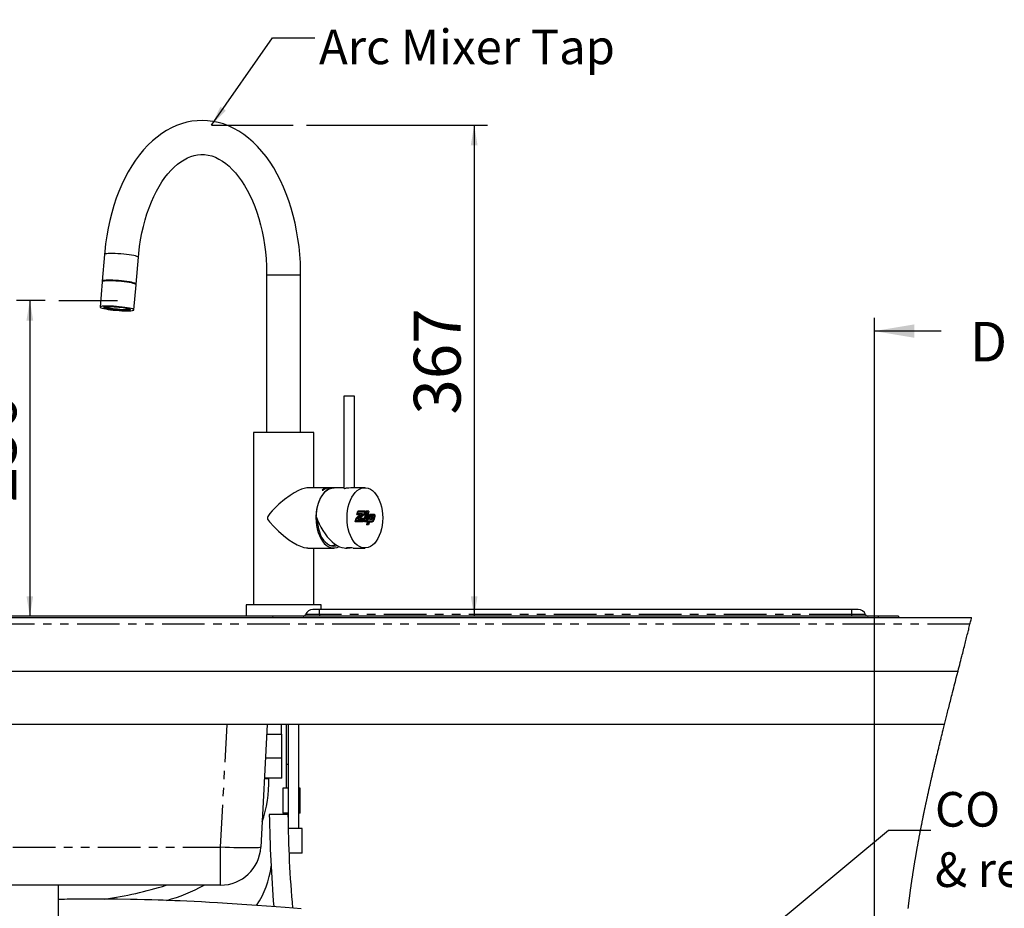
# Model space of a CAD drawing. Extents: x -40 to 841, y -34 to 591.
# Drawn here: x 193 to 340, y 204 to 336 of the extents above; entities that cross this region are included whole.
import ezdxf

# ---------------------------------------------------------------- set-up
doc = ezdxf.new("R2010")
doc.units = 0
doc.header["$PDSIZE"] = -1
doc.linetypes.add('PHANTOM', pattern=[12.7, 6.35, -1.27, 1.27, -1.27, 1.27, -1.27])
doc.layers.get('0').update_dxf_attribs({"linetype": 'CONTINUOUS'})
doc.styles.add('SLDTEXTSTYLE2', font='TXT', dxfattribs={"width": 0.605})
doc.dimstyles.new('SLDDIMSTYLE0', dxfattribs={"dimtxt": 5.172414, "dimasz": 3, "dimexe": 0, "dimexo": 0.0625, "dimgap": 1.293103, "dimtad": 1, "dimdec": 0, "dimlfac": 5, "dimrnd": 1e-09, "dimzin": 12, "dimtxsty": 'SLDTEXTSTYLE2', "dimsah": 1, "dimcen": 0.09, "dimazin": 3, "dimtfac": 1, "dimtdec": 0, "dimtofl": 0, "dimtmove": 0, "dimatfit": 3, "dimtolj": 1, "dimtzin": 12})
doc.dimstyles.new('SLDDIMSTYLE12', dxfattribs={"dimtxt": 5.172414, "dimasz": 3, "dimexe": 0, "dimexo": 0.0625, "dimgap": 1.293103, "dimtad": 0, "dimtih": 1, "dimtoh": 1, "dimdec": 0, "dimlfac": 5, "dimrnd": 1e-09, "dimzin": 12, "dimtxsty": 'SLDTEXTSTYLE2', "dimblk1": 'NONE', "dimblk2": 'NONE', "dimsah": 1, "dimcen": 0, "dimazin": 3, "dimtfac": 1, "dimtdec": 0, "dimtmove": 0, "dimatfit": 3, "dimtolj": 1, "dimtzin": 12})
doc.dimstyles.new('SLDDIMSTYLE13', dxfattribs={"dimtxt": 5.172414, "dimasz": 3, "dimexe": 0, "dimexo": 0.0625, "dimgap": 1.293103, "dimtad": 0, "dimtih": 1, "dimtoh": 1, "dimdec": 0, "dimlfac": 5, "dimrnd": 1e-09, "dimzin": 12, "dimtxsty": 'SLDTEXTSTYLE2', "dimblk1": 'NONE', "dimblk2": 'NONE', "dimsah": 1, "dimcen": 0, "dimazin": 3, "dimtfac": 1, "dimtdec": 0, "dimtmove": 0, "dimatfit": 3, "dimtolj": 1, "dimtzin": 12})
doc.dimstyles.new('SLDDIMSTYLE2', dxfattribs={"dimtxt": 0.18, "dimasz": 3, "dimexe": 0, "dimexo": 0.0625, "dimgap": 0, "dimtad": 0, "dimtih": 1, "dimtoh": 1, "dimdec": 0, "dimrnd": 1e-09, "dimzin": 0, "dimtxsty": 'STANDARD', "dimsah": 1, "dimcen": 0.09, "dimazin": 3, "dimtfac": 3, "dimtdec": 0, "dimtofl": 0, "dimtmove": 0, "dimatfit": 3, "dimtolj": 1, "dimtzin": 0})
doc.dimstyles.new('SLDDIMSTYLE4', dxfattribs={"dimtxt": 5.172414, "dimasz": 3, "dimexe": 0, "dimexo": 0.0625, "dimgap": 1.293103, "dimtad": 0, "dimtih": 1, "dimtoh": 1, "dimdec": 0, "dimlfac": 5, "dimrnd": 1e-09, "dimzin": 12, "dimtxsty": 'SLDTEXTSTYLE2', "dimblk1": 'NONE', "dimblk2": 'NONE', "dimsah": 1, "dimcen": 0, "dimazin": 3, "dimtfac": 1, "dimtdec": 0, "dimtmove": 0, "dimatfit": 3, "dimtolj": 1, "dimtzin": 12})

# ---------------------------------------------------------------- blocks, each defined once
blk = doc.blocks.new('_D_5')
at = {"color": 7, "linetype": 'CONTINUOUS'}
for p, q in [((197.11, 294.35), (192.8, 294.35)), ((194.8, 294.35), (194.8, 247.15))]:
    blk.add_line(p, q, dxfattribs=at)
for points in [[(194.8, 294.35), (194.3, 291.35), (195.3, 291.35)], [(194.8, 247.15), (195.3, 250.15), (194.3, 250.15)]]:
    blk.add_solid(points, dxfattribs=at)
at = {"color": 7, "linetype": 'CONTINUOUS', "insert": (185.78, 264.18), "char_height": 7, "attachment_point": 1, "rotation": 90, "style": 'SLDTEXTSTYLE2'}
blk.add_mtext('236', dxfattribs=at)
blk = doc.blocks.new('_D_6')
at = {"color": 7, "linetype": 'CONTINUOUS'}
for p, q in [((236.13, 320.55), (263.16, 320.55)), ((261.16, 320.55), (261.16, 247.15))]:
    blk.add_line(p, q, dxfattribs=at)
for points in [[(261.16, 320.55), (260.66, 317.55), (261.66, 317.55)], [(261.16, 247.15), (261.66, 250.15), (260.66, 250.15)]]:
    blk.add_solid(points, dxfattribs=at)
at = {"color": 7, "linetype": 'CONTINUOUS', "insert": (252.14, 277.28), "char_height": 7, "attachment_point": 1, "rotation": 90, "style": 'SLDTEXTSTYLE2'}
blk.add_mtext('367', dxfattribs=at)
blk = doc.blocks.new('SW_NOTE_20')
at = {"color": 0, "linetype": 'CONTINUOUS', "attachment_point": 1, "style": 'SLDTEXTSTYLE2'}
for s, insert, char_height in [('gas cylinder', (17.73, 5.68), 5.1724), ('CO', (0.59, 5.68), 5.172), ('2', (12.41, 4.35), 3.69), ('& regulator', (0.59, -3.34), 5.1724)]:
    blk.add_mtext(s, dxfattribs=dict(at, insert=insert, char_height=char_height))
blk = doc.blocks.new('_D_13')
at = {"color": 7, "linetype": 'CONTINUOUS'}
blk.add_line((181.64, 349.26), (306.68, 349.26), dxfattribs=at)
at = {"color": 7, "linetype": 'CONTINUOUS', "char_height": 7, "attachment_point": 1, "style": 'SLDTEXTSTYLE2'}
for s, insert in [('Hole for G4 HydroTap Taps', (204.62, 358.28)), ('%%c', (183.22, 358.28)), ('35', (193.66, 358.28))]:
    blk.add_mtext(s, dxfattribs=dict(at, insert=insert))
blk = doc.blocks.new('_NONE')
blk = doc.blocks.new('_D_36')
at = {"color": 7, "linetype": 'CONTINUOUS'}
blk.add_line((640.52, 205.01), (661.31, 205.01), dxfattribs=at)
at = {"color": 7, "linetype": 'CONTINUOUS', "char_height": 7, "attachment_point": 1, "style": 'SLDTEXTSTYLE2'}
for s, insert in [('%%c', (642.11, 225.02)), ('35', (652.54, 225.02)), ('hole', (645.11, 214.03))]:
    blk.add_mtext(s, dxfattribs=dict(at, insert=insert))
blk = doc.blocks.new('_D_37')
at = {"color": 7, "linetype": 'CONTINUOUS'}
blk.add_line((587.85, 219.18), (544.26, 219.18), dxfattribs=at)
at = {"color": 7, "linetype": 'CONTINUOUS', "char_height": 7, "attachment_point": 1, "style": 'SLDTEXTSTYLE2'}
for s, insert in [('hole', (570.04, 239.19)), ('%%c', (544.26, 239.19)), ('108', (554.7, 239.19)), ('for bowl', (555.61, 228.2))]:
    blk.add_mtext(s, dxfattribs=dict(at, insert=insert))

msp = doc.modelspace()

# ---------------------------------------------------------------- linework, layer by layer
at = {"color": 7, "linetype": 'CONTINUOUS'}
for p, q in [((221.951602, 320.552403), (234.134968, 320.552403)), ((205.944212, 301.225332), (205.61112, 297.225217)), ((210.673599, 296.803669), (211.006691, 300.803784)), ((205.602874, 297.126201), (205.289525, 293.36317)), ((205.710775, 297.21692), (205.709095, 297.19675)), ((230.165845, 298.154906), (230.165845, 274.612407)), ((235.245845, 274.612407), (235.245845, 298.154906)), ((210.352004, 292.941622), (210.665353, 296.704654)), ((210.572264, 296.791796), (210.573943, 296.811966)), ((199.106956, 294.352403), (207.871688, 294.352403)), ((205.994404, 293.392662), (205.987111, 293.305091)), ((206.230033, 293.33022), (206.227932, 293.304972)), ((209.416895, 293.039445), (209.418996, 293.064669)), ((209.654418, 292.999724), (209.66171, 293.087295)), ((241.685453, 280.052403), (241.685453, 266.327373)), ((243.285456, 280.052403), (241.685453, 280.052403)), ((243.285456, 266.352407), (243.285456, 280.052403)), ((228.195843, 274.612407), (228.195843, 248.8524)), ((237.215844, 274.612407), (228.195843, 274.612407)), ((237.215844, 266.352407), (237.215844, 274.612407)), ((240.197638, 266.352407), (236.332217, 266.352407)), ((239.515242, 266.34796), (239.329961, 266.34796)), ((239.329961, 266.345958), (239.329961, 266.34796)), ((239.329961, 266.345958), (239.491049, 266.345958)), ((241.685453, 266.352407), (240.22986, 266.352407)), ((244.837716, 266.352407), (243.144408, 266.352407)), ((238.441208, 266.018931), (238.626489, 266.018931)), ((243.368152, 261.280719), (243.514738, 261.836389)), ((244.134239, 262.374357), (243.514738, 261.836389)), ((244.49108, 262.520865), (243.580005, 261.729697)), ((244.492689, 262.520865), (243.581614, 261.729697)), ((243.65665, 262.374357), (243.790361, 262.881223)), ((243.65665, 262.374357), (244.134239, 262.374357)), ((244.709256, 262.475482), (243.721727, 261.648635)), ((243.788716, 262.520865), (243.845126, 262.734703)), ((243.788716, 262.520865), (243.790326, 262.520865)), ((243.790326, 262.520865), (243.846736, 262.734703)), ((243.790326, 262.520865), (244.492689, 262.520865)), ((244.91131, 262.881223), (243.790361, 262.881223)), ((243.845126, 262.734703), (243.846736, 262.734703)), ((244.777641, 262.734703), (243.846736, 262.734703)), ((244.774231, 262.367681), (244.090429, 261.795143)), ((244.090429, 261.795143), (244.092044, 261.795143)), ((244.775841, 262.367681), (244.092044, 261.795143)), ((244.092044, 261.795143), (244.698653, 261.795143)), ((244.561336, 261.280719), (244.697038, 261.795143)), ((244.562945, 261.280719), (244.698653, 261.795143)), ((244.914231, 262.409965), (244.706378, 261.622051)), ((244.777641, 262.734703), (244.709256, 262.475482)), ((244.909701, 262.881223), (244.774231, 262.367681)), ((244.774231, 262.367681), (244.775841, 262.367681)), ((244.91131, 262.881223), (244.775841, 262.367681)), ((244.96899, 262.263457), (244.784072, 261.562458)), ((244.970605, 262.263457), (244.785682, 261.562458)), ((245.292577, 262.409965), (244.914231, 262.409965)), ((245.036337, 262.872843), (244.92949, 262.467817)), ((245.307836, 262.467817), (244.92949, 262.467817)), ((244.96899, 262.263457), (244.970605, 262.263457)), ((245.158902, 262.263457), (244.970605, 262.263457)), ((245.158902, 262.263457), (244.996712, 261.648635)), ((245.414683, 262.872843), (245.036337, 262.872843)), ((245.091096, 262.726334), (245.061556, 262.614337)), ((245.061556, 262.614337), (245.063165, 262.614337)), ((245.092711, 262.726334), (245.063165, 262.614337)), ((245.251462, 262.614337), (245.063165, 262.614337)), ((245.091096, 262.726334), (245.092711, 262.726334)), ((245.281008, 262.726334), (245.092711, 262.726334)), ((245.290962, 262.409965), (245.128778, 261.795143)), ((245.128778, 261.795143), (245.130387, 261.795143)), ((245.292577, 262.409965), (245.130387, 261.795143)), ((245.130387, 261.795143), (245.345107, 261.795143)), ((245.281008, 262.726334), (245.251462, 262.614337)), ((245.413068, 262.872843), (245.306227, 262.467817)), ((245.414683, 262.872843), (245.307836, 262.467817)), ((245.345107, 261.795143), (245.508453, 262.409965)), ((245.399705, 261.648635), (245.563051, 262.263457)), ((245.401314, 261.648635), (245.564661, 262.263457)), ((245.508453, 262.409965), (246.202073, 262.409965)), ((245.542577, 261.648635), (245.652941, 262.067012)), ((245.563051, 262.263457), (245.564661, 262.263457)), ((245.564661, 262.263457), (246.202073, 262.263457)), ((245.652941, 262.067012), (246.03329, 262.067012)), ((245.674637, 261.795143), (245.707706, 261.920492)), ((245.674637, 261.795143), (245.676246, 261.795143)), ((245.676246, 261.795143), (245.709315, 261.920492)), ((245.676246, 261.795143), (245.932314, 261.795143)), ((245.707706, 261.920492), (245.709315, 261.920492)), ((245.709315, 261.920492), (245.98715, 261.920492)), ((245.98715, 261.920492), (245.962349, 261.827866)), ((246.083644, 261.931125), (246.039841, 261.767534)), ((246.085254, 261.931125), (246.041456, 261.767534)), ((246.249792, 262.138668), (246.104577, 261.596326)), ((246.32729, 262.078337), (246.182075, 261.535994)), ((246.328899, 262.078337), (246.183685, 261.535994)), ((244.562945, 261.280719), (243.368152, 261.280719)), ((243.500212, 261.427227), (243.580005, 261.729697)), ((243.500212, 261.427227), (243.501827, 261.427227)), ((243.501827, 261.427227), (243.581614, 261.729697)), ((244.506571, 261.427227), (243.501827, 261.427227)), ((243.580005, 261.729697), (243.581614, 261.729697)), ((243.721727, 261.648635), (244.564977, 261.648635)), ((244.506571, 261.427227), (244.564977, 261.648635)), ((244.836107, 261.427227), (244.837716, 261.427227)), ((245.324531, 261.427227), (244.837716, 261.427227)), ((245.190862, 261.280719), (244.837716, 261.280719)), ((244.996712, 261.648635), (245.401314, 261.648635)), ((245.190862, 261.280719), (245.064899, 260.803238)), ((245.393363, 260.803238), (245.064899, 260.803238)), ((245.322922, 261.427227), (245.196966, 260.949758)), ((245.196966, 260.949758), (245.198575, 260.949758)), ((245.324531, 261.427227), (245.198575, 260.949758)), ((245.337328, 260.949758), (245.198575, 260.949758)), ((245.465174, 261.427227), (245.337328, 260.949758)), ((245.519594, 261.280719), (245.391753, 260.803238)), ((245.521209, 261.280719), (245.393363, 260.803238)), ((245.465174, 261.427227), (245.949361, 261.427227)), ((245.519594, 261.280719), (245.521209, 261.280719)), ((245.521209, 261.280719), (245.949361, 261.280719)), ((245.542577, 261.648635), (245.932314, 261.648635)), ((236.33011, 257.352404), (240.197638, 257.352404)), ((237.215844, 248.8524), (237.215844, 257.352404)), ((241.921553, 257.352404), (242.216948, 257.352404)), ((243.065456, 257.352404), (244.837716, 257.352404)), ((227.105844, 248.8524), (227.105844, 247.152404)), ((238.305846, 248.8524), (227.105844, 248.8524)), ((238.305846, 248.152403), (238.305846, 248.8524)), ((321.524236, 247.152404), (154.884228, 247.152404)), ((238.08423, 248.152403), (237.084231, 248.152403)), ((317.524228, 248.152403), (238.08423, 248.152403)), ((318.524227, 248.152403), (317.524228, 248.152403)), ((324.524233, 247.152404), (321.524236, 247.152404)), ((324.524233, 247.152404), (324.524233, 246.972398)), ((60.084233, 246.972398), (335.458145, 246.972398)), ((60.084233, 238.972405), (333.435437, 238.972405)), ((331.402764, 230.972401), (63.284227, 230.972401)), ((230.245704, 230.972401), (229.285905, 212.658385)), ((232.391989, 229.552404), (232.391989, 230.972401)), ((233.10552, 230.972401), (233.10552, 225.052408)), ((233.37054, 230.972401), (233.37054, 215.452401)), ((234.95054, 215.452401), (234.95054, 230.972401)), ((230.171284, 229.552404), (232.165063, 229.552404)), ((232.165063, 229.552404), (232.41199, 229.552404)), ((232.41199, 225.952402), (232.41199, 229.552404)), ((232.441989, 225.952402), (229.982615, 225.952402)), ((232.441989, 222.952405), (232.441989, 225.952402)), ((233.085519, 225.052408), (233.085519, 221.452407)), ((233.085519, 225.052408), (233.37054, 225.052408)), ((230.516613, 222.872404), (229.821199, 222.872404)), ((229.841989, 223.269097), (229.841989, 222.952405)), ((232.441989, 222.952405), (229.841989, 222.952405)), ((232.595518, 221.452407), (232.595518, 217.752401)), ((233.37054, 221.452407), (232.595518, 221.452407)), ((235.195518, 221.452407), (234.95054, 221.452407)), ((235.195518, 217.752401), (235.195518, 221.452407)), ((233.37054, 217.752401), (232.595518, 217.752401)), ((235.195518, 217.752401), (234.95054, 217.752401)), ((233.354882, 217.552403), (230.554882, 217.552403)), ((235.460538, 215.452401), (233.37054, 215.452401)), ((235.460538, 211.752406), (235.460538, 215.452401)), ((235.460538, 211.752406), (233.481613, 211.752406)), ((223.29413, 206.9724), (166.874325, 206.9724)), ((199.084228, 187.152402), (199.084228, 206.9724)), ((231.135923, 203.766731), (231.206554, 203.906719))]:
    msp.add_line(p, q, dxfattribs=at)
at = {"color": 8, "linetype": 'PHANTOM'}
for p, q in [((230.165845, 298.154906), (231.200889, 298.154906)), ((231.200889, 298.154906), (235.245845, 298.154906)), ((246.039841, 261.767534), (246.041456, 261.767534)), ((246.083644, 261.931125), (246.085254, 261.931125)), ((246.32729, 262.078337), (246.328899, 262.078337)), ((244.784072, 261.562458), (244.785682, 261.562458)), ((246.182075, 261.535994), (246.183685, 261.535994)), ((238.08423, 247.414903), (235.99034, 247.414903)), ((238.08423, 247.414903), (238.08423, 248.152403)), ((238.08423, 247.414903), (238.08423, 247.152404)), ((317.524228, 247.414903), (238.08423, 247.414903)), ((317.524228, 248.152403), (317.524228, 247.414903)), ((317.524228, 247.414903), (317.524228, 247.152404)), ((319.618115, 247.414903), (317.524228, 247.414903)), ((321.524236, 247.152404), (321.524236, 246.972398)), ((335.209963, 245.972399), (60.084233, 245.972399)), ((223.29413, 212.658385), (224.253926, 230.972401)), ((166.874325, 212.658385), (223.29413, 212.658385)), ((223.29413, 206.9724), (223.29413, 212.658385))]:
    msp.add_line(p, q, dxfattribs=at)
for p, q in [((320.893878, 291.771233), (320.893878, 53.907016)), ((330.893878, 289.771233), (320.893878, 289.771233))]:
    msp.add_line(p, q)
at = {"color": 7, "linetype": 'CONTINUOUS', "flags": 128}
for points in [[(235.245845, 298.154906), (235.240287, 298.798112), (235.199866, 300.003365), (235.120383, 301.203898), (235.001972, 302.396563), (234.844834, 303.578285), (234.649226, 304.746083), (234.415457, 305.89693), (234.143895, 307.027868), (233.834955, 308.13599), (233.489102, 309.21841), (233.106843, 310.27222), (232.68874, 311.294631), (232.235414, 312.282757), (231.74755, 313.233808), (231.225923, 314.144901), (230.67143, 315.01315), (230.085254, 315.835503), (229.468775, 316.608909), (228.823623, 317.330388), (228.151766, 317.997054), (227.455527, 318.606166), (226.737553, 319.155244), (226.000774, 319.642214), (225.24828, 320.06555), (224.483195, 320.424203), (223.708549, 320.717648), (222.927192, 320.945815), (222.141713, 321.108989), (221.354458, 321.207646), (220.56751, 321.242336), (219.782749, 321.213654), (219.002196, 321.122125), (218.227792, 320.968369), (217.460999, 320.752767), (216.70326, 320.475654), (215.956089, 320.137242), (215.221119, 319.737772), (214.500183, 319.277624), (213.795304, 318.757395), (213.108689, 318.178061), (212.442652, 317.540959), (211.799541, 316.847948), (211.18162, 316.101269), (210.590989, 315.303472), (210.029534, 314.457396), (209.498894, 313.565997), (209.000477, 312.632302), (208.535548, 311.659554), (208.105083, 310.650758), (207.709909, 309.608916), (207.350737, 308.537058), (207.028188, 307.438115), (206.742802, 306.315092), (206.495051, 305.170969), (206.285341, 304.008798), (206.114014, 302.831582), (205.981347, 301.64235), (205.944212, 301.225332)], [(211.006691, 300.803784), (211.057149, 301.351646), (211.180641, 302.396683), (211.338322, 303.426079), (211.529389, 304.435877), (211.752868, 305.422357), (212.007603, 306.381849), (212.292266, 307.310799), (212.605345, 308.205823), (212.945151, 309.063724), (213.309831, 309.881429), (213.697368, 310.65617), (214.105591, 311.385349), (214.532221, 312.066726), (214.974865, 312.698344), (215.4311, 313.278679), (215.898338, 313.806299), (216.374174, 314.280442), (216.856426, 314.700774), (217.343295, 315.06739), (217.833558, 315.380744), (218.326822, 315.641502), (218.823797, 315.850214), (219.32649, 316.007046), (219.838089, 316.110972), (220.361993, 316.159324), (220.899376, 316.147927), (221.445316, 316.07304), (221.987793, 315.935401), (222.52104, 315.738372), (223.043761, 315.485147), (223.556721, 315.177564), (224.060729, 314.816407), (224.555895, 314.402012), (225.041583, 313.93464), (225.516552, 313.41472), (225.979152, 312.842945), (226.42746, 312.220363), (226.859409, 311.548404), (227.272773, 310.828976), (227.665481, 310.064176), (228.03554, 309.256343), (228.381038, 308.408073), (228.700176, 307.522205), (228.991294, 306.601862), (229.252881, 305.650262), (229.483584, 304.670838), (229.682216, 303.667191), (229.847759, 302.642945), (229.979372, 301.601938), (230.076379, 300.547961), (230.138287, 299.484948), (230.164272, 298.472909), (230.165845, 298.154906)], [(210.665353, 296.704654), (210.657846, 296.730069), (210.588381, 296.783618), (210.448311, 296.840958), (210.241665, 296.900419), (209.97439, 296.960334), (209.654173, 297.018937), (209.290227, 297.07456), (208.893022, 297.125629), (208.473984, 297.170643), (208.045168, 297.208289), (207.618912, 297.237543), (207.207476, 297.257522), (206.822699, 297.267655), (206.475648, 297.267655), (206.176309, 297.257522), (205.933292, 297.237543), (205.753589, 297.208289), (205.642368, 297.170643), (205.602874, 297.126201)], [(210.630651, 296.757392), (210.662954, 296.7809), (210.666092, 296.829108), (210.596627, 296.882633), (210.456556, 296.939973), (210.249911, 296.999434), (209.982637, 297.059349), (209.66242, 297.117952), (209.298472, 297.173599), (208.901267, 297.224645), (208.48223, 297.269658), (208.053415, 297.307328), (207.627158, 297.336558), (207.215722, 297.356538), (206.830944, 297.36667), (206.483895, 297.36667), (206.184556, 297.356538), (205.941539, 297.336558), (205.761835, 297.307328), (205.650614, 297.269658), (205.611077, 297.224645), (205.64436, 297.173599), (205.645822, 297.172479)], [(210.573943, 296.811966), (210.566732, 296.836404), (210.500002, 296.887831), (210.365446, 296.942905), (210.166937, 297.00003), (209.910184, 297.057585), (209.602574, 297.113875), (209.252957, 297.167329), (208.871389, 297.216371), (208.468849, 297.259621), (208.056916, 297.295789), (207.647441, 297.323874), (207.252205, 297.343067), (206.882575, 297.352818), (206.549189, 297.352818), (206.261634, 297.343067), (206.028184, 297.323874), (205.855556, 297.295789), (205.748715, 297.259621), (205.710775, 297.21692)], [(208.943837, 292.803983), (209.311073, 292.798904), (209.635437, 292.803983), (209.907594, 292.819098), (210.11972, 292.843799), (210.265707, 292.877368), (210.341358, 292.918853), (210.344497, 292.967061), (210.275032, 293.020586), (210.134961, 293.077926), (209.928316, 293.137411), (209.661041, 293.197302), (209.340824, 293.255905), (208.976878, 293.311552), (208.579672, 293.362597), (208.160635, 293.407611), (207.731819, 293.445281), (207.305563, 293.474511), (206.894127, 293.49449), (206.509349, 293.504623), (206.162299, 293.504623), (205.86296, 293.49449), (205.619943, 293.474511), (205.44024, 293.445281), (205.329019, 293.407611), (205.289482, 293.362597), (205.322765, 293.311552), (205.427912, 293.255905), (205.601897, 293.197302), (205.839713, 293.137411), (206.134522, 293.077926), (206.477839, 293.020586), (206.859791, 292.967061), (207.269389, 292.918853), (207.694848, 292.877368), (208.12393, 292.843799), (208.54429, 292.819098), (208.943837, 292.803983)], [(208.668119, 292.879084), (208.994235, 292.874054), (209.27794, 292.879084), (209.508977, 292.893986), (209.678999, 292.918233), (209.781858, 292.950944), (209.813839, 292.99095), (209.773785, 293.036775), (209.663144, 293.086771), (209.485914, 293.139151), (209.248501, 293.192009), (208.959486, 293.243436), (208.629315, 293.291572), (208.269921, 293.334679), (207.894293, 293.371204), (207.516007, 293.399814), (207.148737, 293.419484), (206.805755, 293.429498), (206.499458, 293.429498), (206.240916, 293.419484), (206.039475, 293.399814), (205.902414, 293.371204), (205.834687, 293.334679), (205.838742, 293.291572), (205.914432, 293.243436), (206.059022, 293.192009), (206.267287, 293.139151), (206.531698, 293.086771), (206.8427, 293.036775), (207.18905, 292.99095), (207.558233, 292.950944), (207.936904, 292.918233), (208.311378, 292.893986), (208.668119, 292.879084)], [(207.944006, 292.935733), (208.298573, 292.913274), (208.634778, 292.899994), (208.9397, 292.896417), (209.201624, 292.902664), (209.41048, 292.918519), (209.558246, 292.943362), (209.639239, 292.97624), (209.650351, 293.015889), (209.591153, 293.060783), (209.46392, 293.109182), (209.273541, 293.159274), (209.027332, 293.20908), (208.734757, 293.256716), (208.407056, 293.300322), (208.056826, 293.338255), (207.697523, 293.369058), (207.342956, 293.391541), (207.006751, 293.404797), (206.701827, 293.408398), (206.439905, 293.402127), (206.231049, 293.386272), (206.083283, 293.361429), (206.002289, 293.328551), (205.991177, 293.288902), (206.050375, 293.244032), (206.177609, 293.195609), (206.367988, 293.145541), (206.614196, 293.095735), (206.906772, 293.048099), (207.234472, 293.004469), (207.584703, 292.966536), (207.944006, 292.935733)], [(207.909796, 292.959741), (208.249234, 292.937974), (208.569947, 292.925576), (208.857916, 292.923097), (209.100558, 292.930631), (209.287267, 292.947868), (209.409881, 292.974023), (209.463044, 293.007997), (209.444432, 293.04829), (209.354857, 293.093113), (209.198235, 293.140534), (208.981411, 293.188456), (208.713861, 293.234829), (208.407279, 293.277601), (208.075063, 293.31489), (207.731733, 293.345074), (207.392295, 293.366841), (207.071582, 293.379239), (206.783612, 293.381719), (206.540971, 293.374184), (206.354262, 293.356947), (206.231648, 293.330768), (206.178484, 293.296794), (206.197097, 293.256525), (206.286672, 293.211702), (206.443294, 293.164281), (206.660117, 293.116335), (206.927666, 293.069962), (207.234249, 293.027214), (207.566466, 292.989925), (207.909796, 292.959741)], [(206.274524, 293.342689), (206.238495, 293.323187), (206.236006, 293.284468), (206.307696, 293.240503), (206.450212, 293.193344), (206.656891, 293.145207), (206.918068, 293.09831), (207.221532, 293.054894), (207.553092, 293.016938), (207.897245, 292.986254), (208.2379, 292.964271)], [(206.351119, 293.356494), (206.333889, 293.35256), (206.258294, 293.321303), (206.255837, 293.283061), (206.326631, 293.239645), (206.467365, 293.193082), (206.67146, 293.145541), (206.929372, 293.09924), (207.229044, 293.056349), (207.556458, 293.018893), (207.89631, 292.98859), (208.232705, 292.96687)], [(208.236005, 293.006471), (207.899608, 293.028191), (207.559757, 293.058494), (207.232341, 293.095974), (206.932672, 293.138841), (206.674759, 293.185142), (206.470664, 293.232683), (206.329929, 293.27927), (206.259453, 293.322305)], [(208.232705, 292.96687), (208.549917, 292.954759), (208.83311, 292.952803), (209.069045, 292.961124), (209.246689, 292.979316), (209.357736, 293.006519), (209.396991, 293.041471), (209.362622, 293.082527), (209.303925, 293.110613)], [(208.2379, 292.964271), (208.559126, 292.952017), (208.845905, 292.950038), (209.084825, 292.958454), (209.264718, 292.97686), (209.37717, 293.004421), (209.416923, 293.039802), (209.382118, 293.081406), (209.377182, 293.084339)], [(236.332253, 266.344015), (236.147505, 266.341797), (235.75562, 266.267601), (235.352469, 266.137627), (234.917513, 265.951887), (234.30017, 265.624455), (233.662605, 265.221158), (232.826805, 264.604751), (232.010487, 263.910703), (231.00127, 262.911514), (230.63736, 262.4939), (230.429912, 262.21867), (230.327678, 262.041394), (230.287495, 261.918632), (230.283535, 261.81331), (230.316457, 261.689488), (230.434936, 261.47869), (230.580744, 261.281482), (231.218904, 260.561911), (231.934354, 259.863619), (232.69037, 259.209696), (233.504427, 258.592919), (234.116948, 258.18992), (234.745649, 257.837156), (235.232416, 257.614199), (235.70706, 257.450322), (236.128721, 257.365087), (236.330143, 257.363418)], [(240.197638, 266.352407), (240.03022, 266.343526), (239.698032, 266.272692), (239.373717, 266.132156), (239.062402, 265.924124), (238.768986, 265.651873), (238.498101, 265.319709), (238.25402, 264.932863), (238.040587, 264.497439), (237.861177, 264.020292), (237.718615, 263.508967), (237.615147, 262.971512), (237.552402, 262.416402), (237.531379, 261.852399), (237.552402, 261.288408), (237.615147, 260.733298), (237.718615, 260.195843), (237.861177, 259.684507), (238.040587, 259.207372), (238.25402, 258.771936), (238.498101, 258.38509), (238.768986, 258.052925), (239.062402, 257.780675), (239.373717, 257.572643), (239.698032, 257.432107), (240.03022, 257.361285), (240.365055, 257.361285), (240.697244, 257.432107), (241.020104, 257.571856)], [(237.566236, 262.052397), (237.602785, 262.621061), (237.681779, 263.177291), (237.801942, 263.712124), (237.961337, 264.216904), (238.157377, 264.683489), (238.386902, 265.104321), (238.646206, 265.472618), (238.931099, 265.782431), (239.236972, 266.028742), (239.558885, 266.207579), (239.89164, 266.316048), (240.22986, 266.352407)], [(243.144414, 266.352049), (242.961118, 266.345099), (242.717621, 266.324989), (242.445412, 266.300193), (242.175111, 266.281561), (241.999605, 266.277067)], [(242.19248, 261.288408), (242.171458, 261.852399), (242.19248, 262.416402), (242.25522, 262.971512), (242.358694, 263.508967), (242.501256, 264.020292), (242.680666, 264.497439), (242.894098, 264.932863), (243.138179, 265.319709), (243.409065, 265.651873), (243.70248, 265.924124), (244.013795, 266.132156), (244.33811, 266.272692), (244.670299, 266.343526), (245.005134, 266.343526), (245.337323, 266.272692), (245.661637, 266.132156), (245.972952, 265.924124), (246.266368, 265.651873), (246.537253, 265.319709), (246.781334, 264.932863), (246.994767, 264.497439), (247.174177, 264.020292), (247.316739, 263.508967), (247.420207, 262.971512), (247.482953, 262.416402), (247.503975, 261.852399), (247.482953, 261.288408), (247.420207, 260.733298), (247.316739, 260.195843), (247.174177, 259.684507), (246.994767, 259.207372), (246.781334, 258.771936), (246.537253, 258.38509), (246.266368, 258.052925), (245.972952, 257.780675), (245.661637, 257.572643), (245.337323, 257.432107), (245.005134, 257.361285), (244.670299, 257.361285), (244.33811, 257.432107), (244.013795, 257.572643), (243.70248, 257.780675), (243.409065, 258.052925), (243.138179, 258.38509), (242.894098, 258.771936), (242.680666, 259.207372), (242.501256, 259.684507), (242.358694, 260.195843), (242.25522, 260.733298), (242.19248, 261.288408)], [(237.566236, 262.052397), (237.764791, 261.514369), (237.999627, 260.98117), (238.267377, 260.460428), (238.56422, 259.959582), (238.885907, 259.485809), (239.22784, 259.045879), (239.585129, 258.646075), (239.952669, 258.292106), (240.325198, 257.989065), (240.697399, 257.741252), (241.063938, 257.552222), (241.419587, 257.42468), (241.759244, 257.36045), (241.921553, 257.352404)], [(246.031675, 262.067012), (246.045754, 262.064031), (246.058956, 262.055282), (246.070472, 262.041298), (246.079591, 262.022952), (246.085742, 262.001375), (246.088544, 261.977915), (246.087834, 261.954001), (246.083644, 261.931125)], [(246.03329, 262.067012), (246.047363, 262.064031), (246.060565, 262.055282), (246.072087, 262.041298), (246.0812, 262.022952), (246.087352, 262.001375), (246.090159, 261.977915), (246.089444, 261.954001), (246.085254, 261.931125)], [(246.200457, 262.409965), (246.234813, 262.402693), (246.267042, 262.381343), (246.295145, 262.347225), (246.317396, 262.30245), (246.332404, 262.249795), (246.339253, 262.192527), (246.337512, 262.134162), (246.32729, 262.078337)], [(246.202073, 262.409965), (246.236423, 262.402693), (246.268651, 262.381343), (246.296755, 262.347225), (246.319005, 262.30245), (246.334014, 262.249795), (246.340862, 262.192527), (246.339122, 262.134162), (246.328899, 262.078337)], [(246.202073, 262.263457), (246.214995, 262.260715), (246.227124, 262.25268), (246.237698, 262.239841), (246.246067, 262.222997), (246.251717, 262.203184), (246.254292, 262.181631), (246.253637, 262.159673), (246.249792, 262.138668)], [(237.705401, 261.675719), (237.724546, 261.302892), (237.788204, 260.762779), (237.893084, 260.24131), (238.037399, 259.747402), (238.218674, 259.289519), (238.433805, 258.875481), (238.679126, 258.512381), (238.950423, 258.206431), (239.243058, 257.962874), (239.55203, 257.78586), (239.872047, 257.678417), (240.197638, 257.642404), (240.523228, 257.678417), (240.711764, 257.7328)], [(244.837716, 261.280719), (244.802329, 261.288182), (244.769117, 261.310128), (244.740126, 261.345188), (244.717142, 261.391214), (244.701579, 261.445371), (244.694391, 261.50432), (244.696024, 261.564449), (244.706378, 261.622051)], [(244.836107, 261.427227), (244.822082, 261.430196), (244.808927, 261.438886), (244.797442, 261.452774), (244.788334, 261.471001), (244.782171, 261.492459), (244.779322, 261.515824), (244.779971, 261.539642), (244.784072, 261.562458)], [(244.837716, 261.427227), (244.823697, 261.430196), (244.810537, 261.438886), (244.799051, 261.452774), (244.789949, 261.471001), (244.78378, 261.492459), (244.780937, 261.515824), (244.781581, 261.539642), (244.785682, 261.562458)], [(239.866147, 257.706956), (240.215078, 257.766978), (240.528378, 257.865147)], [(239.939854, 257.664946), (240.00766, 257.678417), (240.278766, 257.764629)], [(325.985965, 203.487141), (325.996241, 203.575342), (326.006577, 203.663539), (326.016972, 203.75173), (326.027426, 203.839918), (326.037941, 203.9281), (326.048514, 204.016278), (326.060674, 204.117047), (326.072917, 204.21781), (326.085231, 204.318567), (326.097629, 204.419319), (326.110098, 204.520064), (326.122651, 204.620803), (326.135275, 204.721536), (326.14691, 204.81387), (326.158616, 204.906198), (326.170382, 204.998522), (326.18222, 205.090841), (326.194117, 205.183154), (326.206073, 205.275462), (326.219163, 205.375937), (326.232335, 205.476407), (326.245567, 205.576871), (326.258883, 205.677328), (326.27227, 205.77778), (326.285491, 205.876435), (326.298782, 205.97508), (326.312146, 206.073723), (326.325581, 206.17236), (326.339361, 206.273002), (326.353225, 206.373642), (326.367149, 206.474272), (326.381144, 206.5749), (326.395223, 206.675521), (326.409361, 206.776137), (326.423583, 206.876747), (326.437876, 206.97735), (326.452229, 207.077951), (326.466665, 207.178543), (326.481161, 207.279132), (326.49574, 207.379714), (326.510379, 207.480291), (326.525101, 207.580862), (326.538643, 207.673047), (326.552257, 207.765228), (326.565918, 207.857404), (326.579651, 207.949576), (326.593432, 208.041743), (326.607272, 208.133907), (326.622448, 208.234445), (326.637682, 208.334974), (326.652977, 208.4355), (326.668355, 208.536021), (326.683793, 208.636535), (326.699302, 208.737046), (326.714882, 208.837549), (326.729211, 208.929674), (326.743612, 209.021795), (326.75806, 209.113911), (326.772556, 209.206022), (326.787123, 209.298129), (326.801738, 209.390233), (326.816413, 209.482331), (326.831135, 209.574426), (326.845917, 209.666515), (326.860759, 209.758601), (326.875648, 209.850682), (326.890597, 209.942759), (326.908288, 210.051272), (326.92605, 210.159782), (326.943883, 210.268284), (326.961801, 210.376779), (326.97942, 210.483054), (326.99711, 210.589323), (327.014861, 210.695589), (327.032694, 210.801846), (327.0506, 210.908101), (327.068564, 211.014346), (327.085576, 211.114518), (327.102646, 211.214686), (327.119777, 211.314846), (327.136979, 211.415002), (327.154228, 211.515156), (327.171549, 211.615304), (327.188918, 211.715446), (327.206358, 211.815581), (327.223858, 211.915717), (327.241406, 212.015844), (327.258715, 212.11418), (327.276072, 212.212513), (327.293489, 212.310839), (327.310965, 212.40916), (327.32881, 212.509266), (327.346727, 212.609369), (327.364692, 212.709463), (327.382717, 212.809557), (327.400801, 212.909643), (327.418611, 213.00794), (327.436492, 213.106231), (327.454409, 213.204519), (327.472398, 213.302801), (327.493879, 213.419799), (327.515432, 213.536791), (327.537069, 213.653777), (327.558777, 213.770754), (327.580568, 213.887728), (327.602431, 214.004696), (327.623364, 214.116342), (327.644381, 214.227981), (327.665457, 214.339618), (327.686605, 214.451245), (327.707812, 214.56287), (327.729091, 214.674488), (327.750442, 214.786104), (327.771852, 214.897711), (327.794358, 215.014628), (327.816937, 215.13154), (327.839586, 215.248448), (327.862308, 215.365348), (327.8851, 215.482242), (327.907965, 215.599132), (327.930889, 215.716017), (327.953896, 215.832893), (327.976975, 215.949766), (328.000114, 216.066635), (328.023324, 216.183496), (328.046617, 216.300351), (328.068623, 216.410527), (328.090701, 216.520695), (328.112838, 216.630862), (328.135035, 216.74102), (328.157291, 216.851176), (328.183112, 216.978622), (328.209016, 217.106063), (328.234992, 217.233498), (328.261051, 217.360923), (328.287193, 217.488346), (328.313407, 217.615763), (328.339693, 217.743171), (328.363857, 217.859957), (328.388092, 217.976741), (328.412387, 218.093518), (328.436741, 218.21029), (328.461155, 218.327055), (328.485641, 218.443818), (328.510186, 218.560574), (328.534791, 218.677328), (328.559455, 218.794075), (328.584179, 218.910817), (328.608963, 219.027556), (328.633818, 219.144288), (328.657291, 219.254348), (328.680834, 219.364402), (328.704414, 219.47445), (328.728053, 219.584499), (328.75174, 219.694541), (328.776929, 219.811246), (328.802166, 219.927949), (328.827462, 220.044646), (328.852818, 220.161337), (328.878233, 220.278028), (328.903696, 220.39471), (328.933785, 220.532227), (328.963944, 220.669735), (328.994188, 220.807237), (329.024503, 220.944733), (329.055521, 221.085031), (329.086611, 221.225322), (329.117772, 221.365605), (329.149017, 221.505884), (329.180333, 221.646155), (329.211721, 221.786422), (329.243192, 221.926681), (329.271802, 222.053907), (329.300472, 222.18113), (329.329202, 222.308344), (329.357979, 222.435559), (329.386828, 222.562764), (329.415736, 222.689966), (329.444692, 222.817165), (329.476616, 222.957075), (329.508612, 223.096982), (329.540679, 223.236883), (329.572806, 223.376778), (329.605004, 223.516671), (329.637262, 223.656554), (329.669592, 223.796434), (329.701993, 223.936308), (329.734442, 224.076179), (329.766974, 224.216042), (329.79897, 224.353404), (329.831037, 224.490762), (329.863152, 224.628112), (329.895339, 224.765459), (329.928169, 224.905301), (329.961059, 225.045133), (329.993996, 225.184966), (330.027005, 225.324789), (330.060074, 225.46461), (330.092594, 225.60193), (330.125186, 225.739244), (330.157826, 225.876553), (330.190513, 226.013861), (330.229506, 226.177315), (330.268571, 226.34076), (330.307707, 226.504201), (330.346915, 226.667637), (330.386195, 226.831067), (330.425546, 226.994491), (330.463168, 227.150483), (330.500862, 227.306468), (330.538616, 227.462447), (330.576429, 227.618424), (330.61429, 227.774394), (330.652222, 227.930359), (330.690214, 228.08632), (330.728254, 228.242276), (330.768177, 228.405652), (330.808148, 228.569026), (330.84819, 228.732393), (330.88828, 228.895757), (330.928442, 229.059113), (330.968651, 229.222465), (331.008908, 229.385815), (331.049237, 229.549158), (331.089613, 229.712499), (331.130037, 229.875833), (331.170508, 230.039165), (331.21104, 230.202491), (331.258878, 230.394975), (331.306765, 230.587456), (331.354734, 230.779932), (331.402764, 230.972401), (331.452927, 231.173179), (331.503162, 231.373957), (331.553468, 231.574724), (331.603822, 231.77549), (331.654248, 231.976245), (331.704733, 232.176999), (331.755266, 232.377747), (331.810925, 232.598565), (331.866643, 232.819376), (331.922421, 233.040187), (331.978259, 233.260987), (332.034156, 233.48178), (332.096598, 233.728198), (332.159111, 233.974609), (332.221684, 234.221021), (332.284317, 234.467421), (332.346997, 234.713814), (332.409725, 234.960208), (332.4725, 235.206596), (332.535324, 235.452978), (332.619152, 235.781483), (332.703027, 236.109976), (332.786974, 236.438469), (332.870957, 236.766956), (332.954976, 237.095437), (333.039031, 237.423912), (333.171162, 237.940083), (333.303306, 238.456247), (333.435437, 238.972405), (333.515689, 239.285967), (333.595917, 239.59953), (333.676121, 239.913092), (333.756289, 240.226654), (333.83641, 240.540222), (333.916471, 240.85379), (333.996484, 241.167358), (334.059307, 241.413734), (334.122083, 241.660116), (334.184811, 241.906498), (334.247491, 242.152885), (334.310112, 242.399273), (334.372685, 242.645667), (334.435186, 242.89206), (334.489831, 243.107662), (334.544417, 243.323258), (334.598944, 243.538866), (334.653422, 243.754474), (334.707841, 243.970088), (334.762201, 244.185702), (334.816501, 244.401322), (334.870729, 244.616947), (334.919366, 244.810573), (334.967956, 245.004199), (335.016474, 245.19783), (335.064945, 245.391468), (335.113344, 245.585106), (335.161683, 245.778749), (335.209963, 245.972399), (335.251448, 246.139059), (335.292897, 246.30572), (335.334286, 246.47238), (335.375628, 246.639053), (335.41691, 246.805725), (335.458145, 246.972398)], [(235.322961, 203.457216), (234.176809, 203.539292), (232.919851, 203.632943), (231.575164, 203.734044), (230.164063, 203.839079), (228.706059, 203.945068), (227.219933, 204.049519), (224.993718, 204.197613), (222.820544, 204.330984), (221.619362, 204.399518), (220.456457, 204.462222), (219.33792, 204.519073), (218.269155, 204.570166), (217.274046, 204.614858), (216.449493, 204.649702), (215.814758, 204.675142), (215.534467, 204.685978), (215.212602, 204.698113), (214.728058, 204.71578), (213.987431, 204.741327), (213.032651, 204.771594), (211.926776, 204.802839), (210.848944, 204.829232), (209.810801, 204.850773), (207.895102, 204.880253), (206.15411, 204.895071), (204.75601, 204.898433), (203.513032, 204.894844), (202.448929, 204.88675), (201.573643, 204.876546), (201.09651, 204.86962), (200.705277, 204.863218), (200.396648, 204.857699), (199.979954, 204.849616), (199.347606, 204.835907), (199.084228, 204.829363)]]:
    msp.add_lwpolyline(points, dxfattribs=at)
at = {"color": 8, "linetype": 'PHANTOM', "flags": 128}
for points in [[(211.006691, 300.803784), (210.999184, 300.829223), (210.929719, 300.882748), (210.789648, 300.940088), (210.583003, 300.99955), (210.315728, 301.059464), (209.995511, 301.118068), (209.631565, 301.173715), (209.23436, 301.22476), (208.815321, 301.269773), (208.386506, 301.307443), (207.96025, 301.336674), (207.548814, 301.356653), (207.164037, 301.366786), (206.816986, 301.366786), (206.517647, 301.356653), (206.27463, 301.336674), (206.094927, 301.307443), (205.983706, 301.269773), (205.944212, 301.225332)], [(229.285905, 212.658385), (229.246527, 212.625352), (229.132554, 212.59667), (228.945416, 212.572698), (228.687456, 212.553719), (228.361911, 212.54001), (227.972853, 212.531701), (227.525166, 212.528924), (227.024454, 212.531701), (226.476994, 212.54001), (225.889647, 212.553719), (225.269774, 212.572698), (224.625144, 212.59667), (223.963833, 212.625352), (223.29413, 212.658385)]]:
    msp.add_lwpolyline(points, dxfattribs=at)
at = {"color": 7, "linetype": 'CONTINUOUS'}
for centre, radius, start, end in [((208.671254, 295.976697), 3.001947, 261.66336141, 283.82660505), ((239.490361, 264.549865), 1.805236, 95.09758721, 125.53301687), ((239.490389, 264.548476), 1.804627, 95.10022971, 125.54794622), ((239.675642, 264.549865), 1.805236, 95.09758721, 125.53301687), ((241.901585, 266.739329), 0.47254, 241.03827903, 281.97193402), ((245.904302, 261.782408), 0.136352, 281.16246799, 353.73760867), ((245.925031, 261.831973), 0.037543, 281.18604186, 353.71938322), ((245.905914, 261.782411), 0.136356, 281.16361963, 353.73645703), ((245.891081, 261.567923), 0.29274, 281.16088161, 353.73830959), ((245.911815, 261.617478), 0.19392, 281.16399099, 353.73797604), ((245.892703, 261.567911), 0.292727, 281.16018947, 353.74045381), ((242.291781, 261.29305), 3.935971, 267.35113268, 275.07387345), ((242.259734, 256.949351), 0.439169, 81.52114301, 109.44660249), ((242.475563, 252.176694), 5.209217, 83.4978727, 91.66191656), ((235.600994, 247.572397), 0.419993, 269.9990412, 337.9761388), ((237.084222, 246.972413), 1.179989, 89.99955978, 157.97604468), ((318.524238, 246.972421), 1.179981, 22.02369062, 90.00056021), ((320.007466, 247.572405), 0.420001, 202.02460484, 269.9998086), ((211.078274, 222.678829), 19.439302, 341.22451949, 0.57055523), ((470.434543, 222.156699), 239.923845, 181.09961104, 184.39743138), ((411.726558, 219.140268), 178.378744, 180.51003363, 185.01397326), ((223.294119, 212.972409), 6.000009, 270.00010446, 356.99992688), ((218.119386, 211.162282), 12.782953, 325.63884799, 353.91141694), ((198.606228, 258.819577), 54.424852, 277.77856467, 287.70444559), ((208.136321, 230.114591), 26.391096, 285.61178858, 298.73008478)]:
    msp.add_arc(centre, radius, start, end, dxfattribs=at)
at = {"color": 250, "linetype": 'CONTINUOUS'}
msp.add_point((231.093661, 247.152403), dxfattribs=at)
msp.add_solid([(320.893878, 289.771233), (326.893878, 288.771233), (326.893878, 290.771233)])

# ---------------------------------------------------------------- block references
at = {"color": 7, "linetype": 'CONTINUOUS'}
msp.add_blockref('SW_NOTE_20', (329.388889, 215.211111), dxfattribs=at)

# ---------------------------------------------------------------- texts
at = {"color": 7, "linetype": 'CONTINUOUS', "insert": (237.990808, 334.826801), "char_height": 5.17241379, "attachment_point": 1, "style": 'SLDTEXTSTYLE2'}
msp.add_mtext('Arc Mixer Tap', dxfattribs=at)
at = {"insert": (335.208704, 291.141719), "char_height": 5.91133, "attachment_point": 1, "style": 'SLDTEXTSTYLE2'}
msp.add_mtext('D', dxfattribs=at)

# ---------------------------------------------------------------- dimensions: what is measured, and where the dimension line sits
at = {"color": 7, "linetype": 'CONTINUOUS'}
for p1, text, dimstyle, picture, middle in [((2.651201, 6.199352), '<> Hole for G4 HydroTap Taps', 'SLDDIMSTYLE4', '_D_13', (244.951765, 354.781806)), ((20.599932, 6.495823), '<> hole\\Pfor bowl', 'SLDDIMSTYLE13', '_D_37', (565.262136, 230.193023)), ((6.695536, 2.041838), '<>\\Phole', 'SLDDIMSTYLE12', '_D_36', (651.710833, 216.022495))]:
    dim = msp.add_diameter_dim_2p(p1=p1, p2=(0, 0), text=text, dimstyle=dimstyle, dxfattribs=at)
    dim.commit()
    dim.dimension.update_dxf_attribs({"geometry": picture, "text_midpoint": middle, "dimtype": 163})
for base, p1, p2, picture, middle in [((261.159627, 247.152403), (234.134968, 320.552403), (324.524228, 247.152403), '_D_6', (261.159627, 283.852403)), ((194.803451, 247.152403), (199.106956, 294.352403), (151.884228, 247.152403), '_D_5', (194.803451, 270.752403))]:
    dim = msp.add_linear_dim(base=base, p1=p1, p2=p2, angle=90, dimstyle='SLDDIMSTYLE0', dxfattribs=at)
    dim.commit()
    dim.dimension.update_dxf_attribs({"geometry": picture, "text_midpoint": middle, "dimtype": 160})

# ---------------------------------------------------------------- leaders
for points in [[(221.951602, 320.552403), (231.038889, 333.611111), (237.388889, 333.611111)], [(297.050888, 193.572403), (323.038889, 215.211111), (329.388889, 215.211111)]]:
    msp.add_leader(points, dimstyle='SLDDIMSTYLE2', dxfattribs=at)

doc.saveas('drawing.dxf')
